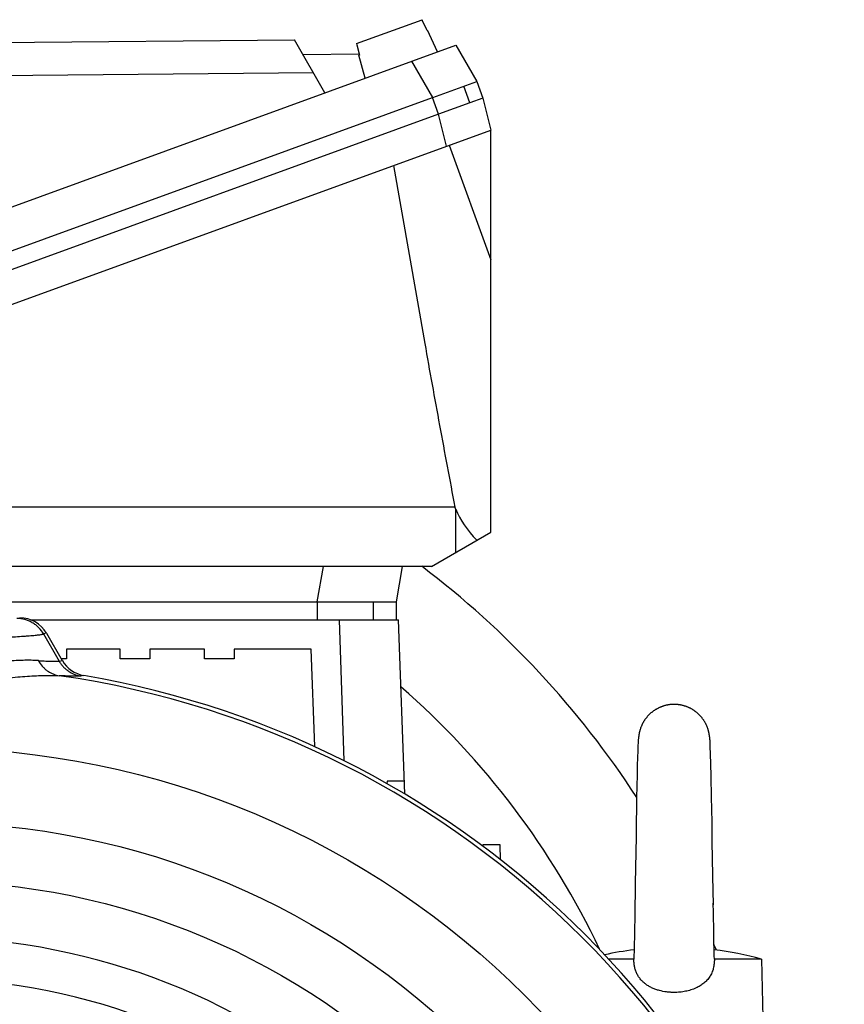
# Model space of a CAD drawing. Units: millimetres. Extents: x -1502 to 2268, y -959 to 1081.
# Drawn here: x 2049 to 2188, y 177 to 344 of the extents above; entities that cross this region are included whole.
import ezdxf

# ---------------------------------------------------------------- set-up
doc = ezdxf.new("R2010")
doc.units = ezdxf.units.MM
doc.header["$LTSCALE"] = 19.36
doc.layers.get('0').update_dxf_attribs({"linetype": 'CONTINUOUS'})

msp = doc.modelspace()

# ---------------------------------------------------------------- linework, layer by layer
at = {"color": 7, "linetype": 'CONTINUOUS'}
for p, q in [((2105.41, 339.55), (2116.49, 343.58)), ((2116.58, 343.38), (2116.49, 343.58)), ((2117.24, 341.96), (2116.58, 343.38)), ((2117.34, 341.76), (2117.24, 341.96)), ((2117.34, 341.76), (2117.41, 341.79)), ((2119.11, 338.15), (2117.41, 341.79)), ((1937.97, 272.26), (2122.2, 339.27)), ((2006.09, 339.37), (2094.95, 340.19)), ((2100.11, 331.24), (2094.95, 340.19)), ((2105.41, 339.55), (2105.47, 339.33)), ((2105.47, 339.33), (2105.87, 337.83)), ((2122.2, 339.27), (2125.73, 333.15)), ((2096.38, 337.7), (2105.88, 337.79)), ((2105.85, 337.58), (2105.93, 337.61)), ((2106.89, 333.7), (2105.85, 337.58)), ((2105.87, 337.83), (2105.93, 337.61)), ((2118.33, 330.45), (2125.73, 333.15)), ((2124.57, 329.53), (2123.55, 332.35)), ((2125.73, 333.15), (2126.76, 330.33)), ((1947, 268.1), (2118.26, 330.43)), ((2118.33, 330.45), (2118.26, 330.43)), ((2124.57, 329.53), (2119.28, 327.61)), ((2126.76, 330.33), (2124.57, 329.53)), ((2126.76, 330.33), (2128.1, 324.96)), ((2119.28, 327.61), (1948.03, 265.28)), ((1942.98, 257.58), (2128.1, 324.96)), ((2128.1, 257.09), (2128.1, 324.96)), ((2111.65, 318.98), (2116.95, 288.92)), ((2122.03, 261.32), (1963.45, 261.32)), ((2122.16, 260.98), (2122.16, 253.67)), ((2118.1, 251.32), (2128.1, 257.09)), ((2118.1, 251.32), (1950.67, 251.32)), ((2113.16, 251.32), (2112.11, 245.32)), ((2039.63, 245.32), (2112.11, 245.32)), ((2112.11, 245.32), (2112.11, 242.32)), ((2050.4, 242.32), (2112.53, 242.32)), ((2113.56, 212.9), (2112.53, 242.32)), ((2053.09, 240.05), (2055.78, 235.42)), ((2056.49, 237.32), (2056.49, 235.72)), ((2065.53, 237.32), (2056.49, 237.32)), ((2065.53, 235.72), (2065.53, 237.32)), ((2070.53, 237.32), (2070.53, 235.72)), ((2079.77, 237.32), (2070.53, 237.32)), ((2079.77, 235.72), (2079.77, 237.32)), ((2084.77, 237.32), (2084.77, 235.72)), ((2097.8, 237.32), (2084.77, 237.32)), ((2098.37, 220.89), (2097.8, 237.32)), ((2056.49, 235.72), (2055.61, 235.72)), ((2070.53, 235.72), (2065.53, 235.72)), ((2084.77, 235.72), (2079.77, 235.72)), ((2153.13, 223.09), (2153.12, 223.04)), ((2153.15, 223.18), (2153.14, 223.13)), ((2153.22, 223.49), (2153.2, 223.44)), ((2164.85, 223.49), (2164.84, 223.52)), ((2164.86, 223.47), (2164.85, 223.49)), ((2164.86, 223.44), (2164.86, 223.47)), ((2164.87, 223.41), (2164.86, 223.44)), ((2164.88, 223.38), (2164.87, 223.41)), ((2164.89, 223.35), (2164.88, 223.38)), ((2164.89, 223.32), (2164.89, 223.35)), ((2164.9, 223.28), (2164.89, 223.32)), ((2164.91, 223.25), (2164.9, 223.28)), ((2164.92, 223.21), (2164.91, 223.25)), ((2164.92, 223.18), (2164.92, 223.21)), ((2164.93, 223.14), (2164.92, 223.18)), ((2164.94, 223.11), (2164.93, 223.14)), ((2164.95, 223.07), (2164.94, 223.11)), ((2164.95, 223.03), (2164.95, 223.07)), ((2164.96, 222.99), (2164.95, 223.03)), ((2164.97, 222.95), (2164.96, 222.99)), ((2164.97, 222.91), (2164.97, 222.95)), ((2164.98, 222.87), (2164.97, 222.91)), ((2164.99, 222.83), (2164.98, 222.87)), ((2164.99, 222.79), (2164.99, 222.83)), ((2165, 222.74), (2164.99, 222.79)), ((2165.01, 222.7), (2165, 222.74)), ((2165.01, 222.66), (2165.01, 222.7)), ((2152.93, 221.26), (2152.92, 221.06)), ((2152.93, 221.16), (2152.92, 220.85)), ((2152.94, 221.4), (2152.93, 221.21)), ((2152.95, 221.59), (2152.94, 221.45)), ((2152.94, 221.49), (2152.94, 221.35)), ((2152.96, 221.76), (2152.95, 221.63)), ((2152.96, 221.67), (2152.95, 221.58)), ((2152.97, 221.93), (2152.96, 221.81)), ((2152.97, 221.85), (2152.96, 221.72)), ((2152.98, 222.06), (2152.97, 221.93)), ((2152.98, 221.98), (2152.97, 221.89)), ((2152.99, 222.14), (2152.98, 222.02)), ((2153, 222.19), (2152.99, 222.1)), ((2153.01, 222.32), (2153, 222.23)), ((2153.01, 222.28), (2153, 222.19)), ((2165.02, 222.62), (2165.01, 222.66)), ((2165.03, 222.57), (2165.02, 222.62)), ((2165.03, 222.53), (2165.03, 222.57)), ((2165.04, 222.5), (2165.03, 222.53)), ((2165.04, 222.46), (2165.04, 222.5)), ((2165.04, 222.5), (2165.04, 222.5)), ((2165.05, 222.41), (2165.04, 222.46)), ((2165.05, 222.37), (2165.05, 222.42)), ((2165.06, 222.33), (2165.05, 222.37)), ((2165.06, 222.29), (2165.06, 222.33)), ((2165.06, 222.29), (2165.06, 222.3)), ((2165.07, 222.25), (2165.06, 222.29)), ((2165.07, 222.2), (2165.07, 222.25)), ((2165.08, 222.16), (2165.07, 222.2)), ((2165.08, 222.11), (2165.08, 222.16)), ((2165.08, 222.05), (2165.08, 222.11)), ((2165.09, 222), (2165.08, 222.06)), ((2165.09, 221.95), (2165.09, 222.01)), ((2165.1, 221.89), (2165.09, 221.95)), ((2165.1, 221.82), (2165.1, 221.89)), ((2165.11, 221.75), (2165.1, 221.83)), ((2165.11, 221.68), (2165.11, 221.76)), ((2165.12, 221.59), (2165.11, 221.68)), ((2165.12, 221.5), (2165.12, 221.6)), ((2165.13, 221.38), (2165.12, 221.5)), ((2165.14, 221.23), (2165.13, 221.38)), ((2165.14, 221.02), (2165.14, 221.24)), ((2165.24, 218.03), (2165.14, 221.02)), ((2152.89, 220.15), (2152.86, 219.13)), ((2152.92, 220.96), (2152.89, 220.15)), ((2152.86, 219.13), (2152.82, 217.64)), ((2165.29, 215.85), (2165.24, 218.03)), ((2152.78, 216.25), (2152.74, 214.11)), ((2152.82, 217.64), (2152.78, 216.25)), ((2110.58, 215.07), (2110.57, 214.65)), ((2113.48, 215.07), (2110.58, 215.07)), ((2165.36, 212.39), (2165.29, 215.85)), ((2152.74, 214.11), (2152.71, 212.44)), ((2152.71, 212.44), (2152.67, 210.5)), ((2165.43, 208.12), (2165.36, 212.4)), ((2152.67, 210.5), (2152.63, 208.07)), ((2152.63, 208.08), (2152.6, 205.75)), ((2165.47, 205.91), (2165.43, 208.13)), ((2152.6, 205.75), (2152.48, 197.79)), ((2165.48, 204.81), (2165.47, 205.92)), ((2165.57, 199.14), (2165.48, 204.86)), ((2126.76, 204.31), (2126.75, 204.08)), ((2129.66, 204.31), (2126.76, 204.31)), ((2129.74, 201.8), (2129.66, 204.31)), ((2152.48, 197.79), (2152.44, 195.65)), ((2165.61, 196.39), (2165.57, 199.28)), ((2165.65, 194.21), (2165.61, 196.6)), ((2152.45, 195.84), (2152.42, 194.31)), ((2165.67, 192.88), (2165.64, 194.49)), ((2152.4, 192.83), (2152.38, 191.57)), ((2152.42, 194.32), (2152.4, 192.83)), ((2165.69, 191.63), (2165.67, 192.89)), ((2152.38, 191.57), (2152.36, 190.52)), ((2165.71, 190.58), (2165.69, 191.81)), ((2152.34, 189.52), (2152.32, 188.55)), ((2152.36, 190.53), (2152.34, 189.52)), ((2165.73, 189.57), (2165.71, 190.59)), ((2165.75, 188.6), (2165.73, 189.57)), ((2152.3, 187.78), (2152.29, 187.03)), ((2152.32, 188.55), (2152.3, 187.77)), ((2165.76, 187.67), (2165.75, 188.6)), ((2152.27, 186.32), (2152.26, 185.65)), ((2152.29, 187.03), (2152.27, 186.32)), ((2165.78, 186.93), (2165.76, 187.67)), ((2165.8, 186.23), (2165.78, 186.93)), ((2165.81, 185.57), (2165.8, 186.23)), ((2152.24, 185.02), (2148.01, 185.02)), ((2152.24, 185.02), (2152.24, 185.04)), ((2165.82, 185.04), (2165.81, 185.57)), ((2165.82, 185.04), (2165.82, 185.02)), ((2173.77, 185.02), (2165.82, 185.02)), ((2173.77, 185.02), (2174.03, 175.15))]:
    msp.add_line(p, q, dxfattribs=at)
at = {"color": 9, "linetype": 'CONTINUOUS'}
for p, q in [((2118.33, 330.45), (2114.79, 336.58)), ((2098.16, 334.61), (2006, 333.77)), ((2119.28, 327.61), (2118.26, 330.43)), ((2120.62, 322.24), (2119.28, 327.61)), ((2121.05, 322.4), (2128.1, 303.03)), ((2098.81, 245.32), (2099.87, 251.32)), ((2098.81, 245.32), (2098.81, 242.32)), ((2108.24, 245.32), (2108.24, 242.32)), ((2103.37, 218.49), (2102.54, 242.32)), ((2053.09, 240.05), (2052.61, 239.91)), ((2052.61, 239.91), (2055.23, 235.34)), ((2055.23, 235.34), (2055.78, 235.42)), ((2059.42, 232.9), (2058.86, 232.81))]:
    msp.add_line(p, q, dxfattribs=at)
at = {"color": 7, "linetype": 'CONTINUOUS'}
for points in [[(2159.73, 227.98), (2159.66, 227.99), (2159.58, 227.99), (2159.5, 228), (2159.42, 228.01), (2159.34, 228.01), (2159.26, 228.02), (2159.18, 228.02), (2159.1, 228.02), (2159.02, 228.02), (2158.94, 228.02), (2158.86, 228.02), (2158.78, 228.02), (2158.7, 228.01), (2158.62, 228.01), (2158.54, 228), (2158.46, 227.99), (2158.38, 227.99), (2158.3, 227.98), (2158.22, 227.97), (2158.15, 227.95), (2158.07, 227.94), (2157.99, 227.93), (2157.91, 227.91), (2157.83, 227.9), (2157.75, 227.88), (2157.68, 227.87), (2157.6, 227.85), (2157.52, 227.83), (2157.45, 227.81), (2157.37, 227.79), (2157.29, 227.76), (2157.22, 227.74), (2157.14, 227.71), (2157.06, 227.69), (2156.99, 227.66), (2156.91, 227.63), (2156.84, 227.61), (2156.77, 227.58), (2156.69, 227.54), (2156.62, 227.51), (2156.55, 227.48), (2156.47, 227.45), (2156.4, 227.41), (2156.33, 227.38), (2156.26, 227.34), (2156.19, 227.3), (2156.12, 227.26), (2156.05, 227.22), (2155.98, 227.18), (2155.91, 227.14), (2155.84, 227.1), (2155.77, 227.06), (2155.71, 227.01), (2155.64, 226.97), (2155.57, 226.92), (2155.51, 226.87), (2155.44, 226.83), (2155.38, 226.78), (2155.32, 226.73), (2155.25, 226.68), (2155.19, 226.63), (2155.13, 226.58), (2155.07, 226.52), (2155.01, 226.47), (2154.95, 226.41), (2154.89, 226.36), (2154.83, 226.3), (2154.78, 226.25), (2154.72, 226.19), (2154.67, 226.13), (2154.61, 226.07), (2154.56, 226.01), (2154.5, 225.95), (2154.45, 225.89), (2154.4, 225.83), (2154.35, 225.77), (2154.3, 225.71), (2154.25, 225.64), (2154.2, 225.58), (2154.16, 225.51), (2154.11, 225.45), (2154.06, 225.38), (2154.02, 225.32), (2153.98, 225.25), (2153.93, 225.18), (2153.89, 225.11), (2153.85, 225.05), (2153.81, 224.98), (2153.77, 224.91), (2153.74, 224.84), (2153.7, 224.77), (2153.66, 224.7), (2153.63, 224.63), (2153.59, 224.55), (2153.56, 224.48), (2153.53, 224.41), (2153.5, 224.33), (2153.47, 224.26), (2153.44, 224.19), (2153.41, 224.11), (2153.38, 224.04), (2153.36, 223.96), (2153.33, 223.89), (2153.31, 223.81), (2153.28, 223.74), (2153.26, 223.66), (2153.24, 223.58), (2153.22, 223.51)], [(2164.84, 223.52), (2164.82, 223.6), (2164.8, 223.67), (2164.78, 223.75), (2164.76, 223.83), (2164.73, 223.9), (2164.71, 223.98), (2164.68, 224.06), (2164.65, 224.13), (2164.62, 224.21), (2164.59, 224.28), (2164.56, 224.35), (2164.53, 224.43), (2164.5, 224.5), (2164.46, 224.57), (2164.43, 224.65), (2164.39, 224.72), (2164.36, 224.79), (2164.32, 224.86), (2164.28, 224.93), (2164.24, 225), (2164.2, 225.07), (2164.16, 225.14), (2164.11, 225.21), (2164.07, 225.28), (2164.03, 225.34), (2163.98, 225.41), (2163.94, 225.48), (2163.89, 225.54), (2163.84, 225.61), (2163.79, 225.67), (2163.74, 225.74), (2163.69, 225.8), (2163.64, 225.86), (2163.59, 225.92), (2163.54, 225.98), (2163.48, 226.04), (2163.43, 226.1), (2163.37, 226.16), (2163.32, 226.22), (2163.26, 226.28), (2163.2, 226.33), (2163.14, 226.39), (2163.08, 226.45), (2163.02, 226.5), (2162.96, 226.55), (2162.9, 226.6), (2162.84, 226.66), (2162.78, 226.71), (2162.72, 226.76), (2162.65, 226.81), (2162.59, 226.85), (2162.52, 226.9), (2162.46, 226.95), (2162.39, 226.99), (2162.32, 227.04), (2162.26, 227.08), (2162.19, 227.12), (2162.12, 227.17), (2162.05, 227.21), (2161.98, 227.25), (2161.91, 227.28), (2161.84, 227.32), (2161.77, 227.36), (2161.7, 227.4), (2161.63, 227.43), (2161.56, 227.46), (2161.48, 227.5), (2161.41, 227.53), (2161.34, 227.56), (2161.26, 227.59), (2161.19, 227.62), (2161.11, 227.65), (2161.04, 227.68), (2160.96, 227.7), (2160.89, 227.73), (2160.81, 227.75), (2160.74, 227.77), (2160.66, 227.8), (2160.58, 227.82), (2160.5, 227.84), (2160.43, 227.86), (2160.35, 227.87), (2160.27, 227.89), (2160.19, 227.91), (2160.11, 227.92), (2160.03, 227.94), (2159.95, 227.95), (2159.87, 227.96), (2159.79, 227.97), (2159.73, 227.98)], [(2153.07, 222.78), (2153.07, 222.73), (2153.06, 222.69), (2153.05, 222.64), (2153.05, 222.6), (2153.04, 222.55)], [(2153.07, 222.78), (2153.07, 222.73), (2153.06, 222.69), (2153.05, 222.64), (2153.05, 222.6)], [(2153.11, 223), (2153.1, 222.96), (2153.09, 222.91), (2153.09, 222.87), (2153.08, 222.82), (2153.07, 222.78)], [(2153.11, 223), (2153.1, 222.96), (2153.09, 222.91), (2153.09, 222.87), (2153.08, 222.82)], [(2153.13, 223.09), (2153.12, 223.05), (2153.11, 223)], [(2153.15, 223.18), (2153.14, 223.14), (2153.13, 223.09)], [(2153.22, 223.5), (2153.2, 223.44), (2153.19, 223.38), (2153.18, 223.32), (2153.16, 223.27), (2153.15, 223.23)], [(2153.19, 223.38), (2153.18, 223.32), (2153.16, 223.27), (2153.16, 223.23), (2153.15, 223.18)], [(2153.02, 222.41), (2153.02, 222.37), (2153.01, 222.32)], [(2153.02, 222.41), (2153.02, 222.37), (2153.01, 222.28)], [(2153.04, 222.55), (2153.03, 222.51), (2153.03, 222.46), (2153.02, 222.41)], [(2153.04, 222.55), (2153.03, 222.51), (2153.03, 222.46)], [(2152.26, 185.65), (2152.25, 185.15), (2152.24, 185.04)]]:
    msp.add_lwpolyline(points, dxfattribs=at)
at = {"color": 9, "linetype": 'CONTINUOUS'}
for radius in [142.49, 129.93, 120]:
    msp.add_circle((2033.03, 78.18), radius, dxfattribs=at)
at = {"color": 7, "linetype": 'CONTINUOUS'}
for centre, radius, start, end in [((2023.53, 128.5), 154, 32.9817, 52.8981), ((2060.29, 238.04), 5.21, 210.1895, 260.3737), ((2033.03, 78.18), 156.95, 9.6778, 80.3222), ((2033.03, 78.18), 110.5, 46.5447, 87.8632), ((2159.03, 131.72), 55.3, 97.0139, 102.233), ((2023.53, 128.5), 154, 22.1515, 22.5291), ((2159.03, 131.72), 55.3, 74.5441, 82.9859), ((2033.03, 78.18), 103.5, 46.5254, 89.5099)]:
    msp.add_arc(centre, radius, start, end, dxfattribs=at)
at = {"color": 9, "linetype": 'CONTINUOUS'}
for centre, radius, start, end in [((2033.03, 78.18), 156.27, 8.1793, 81.8207), ((2023.53, 128.5), 136, 25.3319, 48.9019)]:
    msp.add_arc(centre, radius, start, end, dxfattribs=at)
at = {"color": 7, "linetype": 'CONTINUOUS'}
for centre, major_axis, ratio, start_param, end_param in [((2144.4, 261.94), (22.87, -5.23), 0.621986, -2.748551, -2.726181), ((2144.75, 261.33), (23.15, -6.12), 0.609195, -2.70927, -2.35817), ((2048.57, 237.44), (-5.01, -1.46), 0.995645, -2.900056, -1.855399)]:
    msp.add_ellipse(centre, major_axis=major_axis, ratio=ratio, start_param=start_param, end_param=end_param, dxfattribs=at)
for points, knots in [([(2116.95, 288.92), (2117.36, 286.62), (2118.18, 282.01), (2119.86, 272.81), (2121.16, 265.91), (2122.03, 261.32)], [0, 0, 0, 0, 0.250002, 0.500003, 1, 1, 1, 1]), ([(2159.03, 179.41), (2158.82, 179.41), (2158.4, 179.42), (2157.56, 179.5), (2156.74, 179.66), (2155.94, 179.91), (2155.37, 180.14), (2154.82, 180.41), (2154.3, 180.74), (2153.91, 181.06), (2153.61, 181.34), (2153.41, 181.56), (2153.22, 181.8), (2153.04, 182.05), (2152.88, 182.31), (2152.74, 182.58), (2152.61, 182.86), (2152.5, 183.16), (2152.42, 183.46), (2152.32, 183.87), (2152.25, 184.39), (2152.24, 184.81), (2152.24, 185.02)], [0, 0, 0, 0, 0.063757, 0.127391, 0.253769, 0.316413, 0.378606, 0.440358, 0.501746, 0.562913, 0.593492, 0.624098, 0.654762, 0.685513, 0.716378, 0.747381, 0.778534, 0.809839, 0.84129, 0.87287, 0.936311, 1, 1, 1, 1]), ([(2165.82, 185.02), (2165.83, 184.76), (2165.8, 184.24), (2165.67, 183.47), (2165.46, 182.86), (2165.24, 182.4), (2165.04, 182.07), (2164.83, 181.76), (2164.58, 181.47), (2164.32, 181.2), (2164.04, 180.96), (2163.73, 180.73), (2163.42, 180.52), (2163.09, 180.33), (2162.86, 180.22), (2162.75, 180.17)], [0, 0, 0, 0, 0.128046, 0.255348, 0.381384, 0.443898, 0.50606, 0.567926, 0.629578, 0.691108, 0.752615, 0.814188, 0.875906, 0.937829, 1, 1, 1, 1]), ([(2162.75, 180.17), (2162.46, 180.04), (2161.87, 179.81), (2160.95, 179.58), (2160, 179.44), (2159.35, 179.41), (2159.03, 179.41)], [0, 0, 0, 0, 0.246713, 0.496062, 0.747473, 1, 1, 1, 1])]:
    msp.add_open_spline(points, degree=3, knots=knots, dxfattribs=at)
at = {"color": 9, "linetype": 'CONTINUOUS'}
for points, knots in [([(2052.61, 239.91), (2052.39, 240.29), (2051.97, 240.84), (2051.29, 241.44), (2050.72, 241.82), (2050.1, 242.13), (2049.24, 242.42), (2048.57, 242.51), (2048.13, 242.51)], [0, 0, 0, 0, 0.245791, 0.372638, 0.500524, 0.628335, 0.754967, 1, 1, 1, 1]), ([(2042.3, 239.19), (2042.99, 239.21), (2044.3, 239.27), (2046.15, 239.35), (2047.78, 239.44), (2049.01, 239.51), (2049.87, 239.58), (2050.44, 239.62), (2050.94, 239.67), (2051.39, 239.72), (2051.78, 239.76), (2052.11, 239.81), (2052.35, 239.85), (2052.51, 239.88), (2052.57, 239.9), (2052.61, 239.91)], [0, 0, 0, 0, 0.199824, 0.37937, 0.537977, 0.675065, 0.735382, 0.790142, 0.8393, 0.882814, 0.920654, 0.952798, 0.97924, 0.990328, 1, 1, 1, 1]), ([(2051.76, 235.41), (2051.43, 235.43), (2050.76, 235.46), (2049.7, 235.47), (2048.56, 235.44), (2047.34, 235.38), (2046.04, 235.29), (2044.66, 235.17), (2043.21, 235.01), (2042.21, 234.89), (2041.71, 234.82)], [0, 0, 0, 0, 0.096701, 0.201608, 0.314703, 0.435928, 0.565197, 0.702393, 0.84738, 1, 1, 1, 1]), ([(2051.76, 235.41), (2051.97, 235.39), (2052.38, 235.37), (2052.97, 235.34), (2053.5, 235.31), (2053.96, 235.3), (2054.37, 235.29), (2054.67, 235.29), (2054.87, 235.3), (2055.01, 235.31), (2055.13, 235.32), (2055.2, 235.33), (2055.23, 235.34)], [0, 0, 0, 0, 0.1861, 0.354812, 0.506107, 0.639968, 0.756368, 0.855204, 0.89801, 0.936403, 0.970392, 1, 1, 1, 1]), ([(2051.76, 235.41), (2051.93, 235.08), (2052.26, 234.6), (2052.79, 234.06), (2053.23, 233.7), (2053.71, 233.39), (2054.37, 233.07), (2054.91, 232.92), (2055.27, 232.86)], [0, 0, 0, 0, 0.251304, 0.378678, 0.505989, 0.632473, 0.757445, 1, 1, 1, 1]), ([(2055.23, 235.34), (2055.33, 235.17), (2055.54, 234.85), (2055.9, 234.41), (2056.31, 234.01), (2056.76, 233.66), (2057.24, 233.36), (2057.76, 233.11), (2058.3, 232.93), (2058.67, 232.84), (2058.86, 232.81)], [0, 0, 0, 0, 0.125209, 0.250363, 0.375458, 0.500489, 0.625455, 0.750358, 0.875203, 1, 1, 1, 1]), ([(2042.72, 232), (2043.37, 232.09), (2044.63, 232.26), (2046.47, 232.48), (2048.21, 232.66), (2049.84, 232.79), (2051.36, 232.87), (2052.76, 232.92), (2054.05, 232.92), (2054.88, 232.89), (2055.27, 232.86)], [0, 0, 0, 0, 0.155729, 0.303016, 0.441661, 0.571487, 0.692342, 0.804101, 0.906671, 1, 1, 1, 1]), ([(2058.86, 232.81), (2058.82, 232.8), (2058.74, 232.79), (2058.62, 232.78), (2058.48, 232.77), (2058.27, 232.76), (2057.96, 232.76), (2057.54, 232.76), (2057.06, 232.78), (2056.52, 232.8), (2055.91, 232.83), (2055.49, 232.85), (2055.27, 232.86)], [0, 0, 0, 0, 0.02981, 0.063976, 0.10252, 0.145448, 0.244441, 0.360883, 0.494674, 0.645797, 0.814245, 1, 1, 1, 1])]:
    msp.add_open_spline(points, degree=3, knots=knots, dxfattribs=at)

doc.saveas('drawing.dxf')
